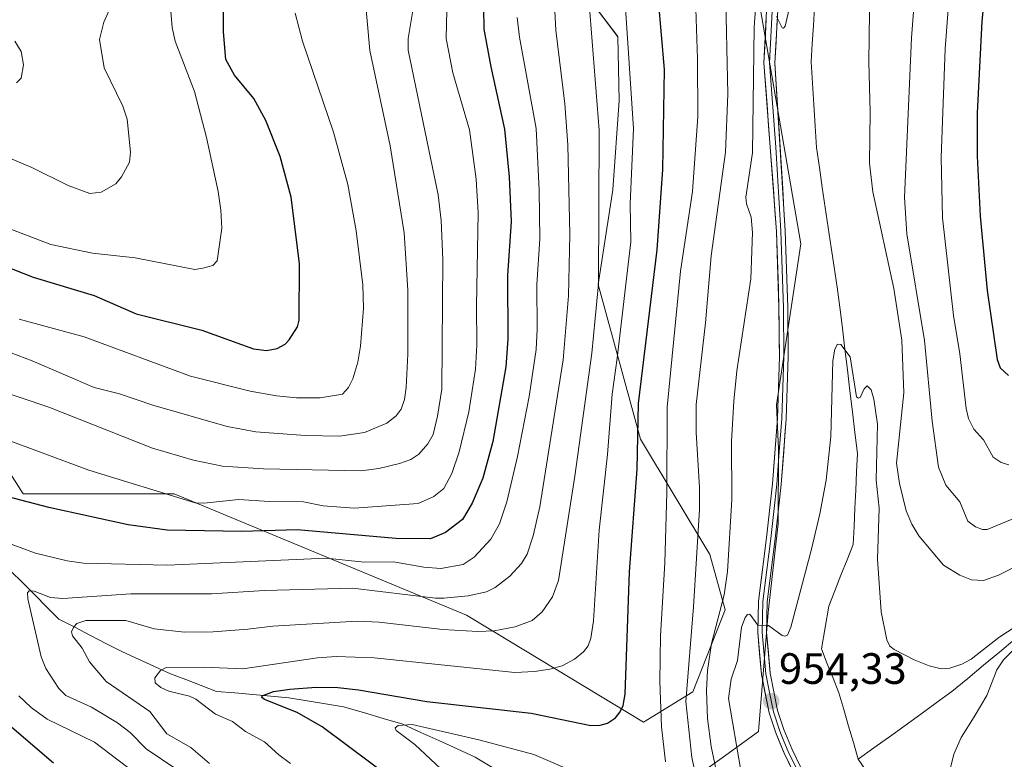
# Model space of a CAD drawing. Units: metres. Extents: x 664883 to 668339, y 4753546 to 4755942.
# Drawn here: x 666299 to 666524, y 4754528 to 4754697 of the extents above; entities that cross this region are included whole.
import ezdxf
from ezdxf.enums import TextEntityAlignment as Align

# ---------------------------------------------------------------- set-up
doc = ezdxf.new("R2010")
doc.units = ezdxf.units.M
doc.header["$MEASUREMENT"] = 0
for name, color, linetype, lineweight in [('Arbolado forestal CxS', 92, 'Continuous', 0), ('Carátula', 7, 'Continuous', 5), ('Corriente natural lineal', 142, 'Continuous', 13), ('Curva de nivel maestra', 36, 'Continuous', 30), ('Curva de nivel normal', 36, 'Continuous', 0), ('Layer 0', 7, 'Continuous', 0), ('Punto de cota en terreno', 7, 'Continuous', 0), ('Rótulo de punto de cota en terreno', 19, 'Continuous', 0)]:
    doc.layers.add(name, color=color, linetype=linetype, lineweight=lineweight)
doc.styles.add('Arial', font='txt', dxfattribs={"height": 0.2})

# ---------------------------------------------------------------- blocks, each defined once
blk = doc.blocks.new('*U156')
at = {"layer": 'Arbolado forestal CxS', "color": 92, "linetype": 'Continuous', "lineweight": 0}
for points in [[(666443.8557, 4754516.9741, 968.8484), (666459.6739, 4754528.2729, 956.6775), (666467.9597, 4754534.2987, 953.7379), (666470.2203, 4754561.4153, 954.9635), (666472.4795, 4754581.7519, 956.1896), (666472.5579, 4754598.7387, 956.6646), (666472.1199, 4754608.8547, 956.8769), (666477.6813, 4754645.6131, 956.1157), (666465.2785, 4754717.6479, 961.2824)], [(666429.3367, 4754701.6265, 983.3354), (666435.8853, 4754692.8857, 979.7419), (666436.2033, 4754678.2989, 980.4462), (666434.7371, 4754657.9633, 980.8728), (666431.3917, 4754636.3165, 982.6937), (666441.0631, 4754600.9939, 972.7259), (666456.8977, 4754574.6893, 961.076), (666460.3525, 4754562.0733, 956.3082), (666453.0143, 4754543.3607, 960.6145), (666441.7251, 4754536.4267, 970.9625), (666401.3439, 4754560.8547, 985.1997), (666334.6011, 4754588.5721, 1003.5277), (666300.1391, 4754588.5363, 999.5174), (666288.4447, 4754606.8513, 1005.2914)]]:
    blk.add_polyline3d(points, dxfattribs=at)
blk = doc.blocks.new('*U185')
at = {"layer": 'Curva de nivel normal', "color": 36, "linetype": 'Continuous', "lineweight": 0}
blk.add_polyline3d([(666298.61, 4754682.34, 1040), (666299.73, 4754683.39, 1040), (666300.21, 4754686.44, 1040), (666299.71, 4754689.49, 1040), (666298.24, 4754691.87, 1040)], dxfattribs=at)
blk = doc.blocks.new('*U186')
at = {"layer": 'Curva de nivel normal', "color": 36, "linetype": 'Continuous', "lineweight": 0}
blk.add_polyline3d([(666342.69, 4754526.96, 985), (666338.47, 4754530.65, 985), (666332.97, 4754533.76, 985), (666329.09, 4754538.86, 985), (666319.1, 4754545.73, 985), (666315.31, 4754550.16, 985), (666313.64, 4754553.33, 985), (666311.4, 4754556.1, 985), (666311.21, 4754557.02, 985), (666311.71, 4754558.2, 985), (666312.44, 4754558.91, 985), (666314.47, 4754559.62, 985), (666323.57, 4754559.61, 985), (666330.07, 4754557.72, 985), (666336.99, 4754556.99, 985), (666343.53, 4754557.03, 985), (666351.43, 4754557.68, 985), (666357.12, 4754558.31, 985), (666376.4, 4754559.51, 985), (666381.39, 4754559.24, 985), (666395.97, 4754557.54, 985), (666403.95, 4754557.14, 985), (666407.68, 4754557.28, 985), (666412.44, 4754558.16, 985), (666416.35, 4754559.66, 985), (666418.58, 4754561.64, 985), (666420.99, 4754564.99, 985), (666422.34, 4754568.74, 985), (666426.08, 4754592.6, 985), (666429.94, 4754620.66, 985), (666431.49, 4754636.48, 985), (666431.59, 4754671.52, 985), (666429.15, 4754703.46, 985)], dxfattribs=at)
blk = doc.blocks.new('*U189')
at = {"layer": 'Curva de nivel normal', "color": 36, "linetype": 'Continuous', "lineweight": 0}
for points in [[(666396.74, 4754524.62, 970), (666389.57, 4754531.35, 970), (666385.29, 4754534.5, 970), (666385.09, 4754535.13, 970), (666385.79, 4754535.64, 970), (666388.91, 4754535.85, 970), (666404.47, 4754532.3, 970), (666416.71, 4754529.03, 970), (666425.4, 4754525.32, 970)], [(666446.78, 4754527.36, 970), (666445.82, 4754535.33, 970), (666445.49, 4754545.78, 970), (666445.64, 4754556.15, 970), (666446.58, 4754572.79, 970), (666447.09, 4754588.87, 970), (666447.17, 4754608.33, 970), (666450.21, 4754639.4, 970), (666452.96, 4754657.56, 970), (666454.12, 4754674.63, 970), (666454.04, 4754687.8, 970), (666453.44, 4754706.2, 970)], [(666511.77, 4754705.14, 970), (666510.6, 4754690.14, 970), (666509.71, 4754665.28, 970), (666509.98, 4754651.53, 970), (666512.48, 4754629.21, 970), (666513.91, 4754620.53, 970), (666515.35, 4754608.02, 970), (666515.92, 4754605.75, 970), (666517.1, 4754603.3, 970), (666519.33, 4754600.84, 970), (666521.57, 4754596.94, 970), (666523.37, 4754595.68, 970), (666525.12, 4754595.19, 970)]]:
    blk.add_polyline3d(points, dxfattribs=at)
blk = doc.blocks.new('*U191')
at = {"layer": 'Curva de nivel normal', "color": 36, "linetype": 'Continuous', "lineweight": 0}
for points in [[(666458.55, 4754524.4, 960), (666457.2, 4754530.89, 960), (666456.35, 4754537.26, 960), (666456.12, 4754543.59, 960), (666456.38, 4754548.21, 960), (666457.23, 4754554.41, 960), (666460.15, 4754565.47, 960), (666460.89, 4754570.78, 960), (666461.89, 4754587.24, 960), (666461.81, 4754600.54, 960), (666462.35, 4754609.67, 960), (666463.05, 4754616.63, 960), (666466.22, 4754637.62, 960), (666466.63, 4754648.21, 960), (666466.33, 4754651.66, 960), (666465.25, 4754654.71, 960), (666465.09, 4754656.22, 960), (666466.61, 4754666.39, 960), (666466.99, 4754695.05, 960), (666467.41, 4754700.28, 960)], [(666472.1, 4754697.47, 960), (666473.38, 4754694.91, 960), (666473.69, 4754694.8, 960), (666474.05, 4754695.29, 960), (666479.49, 4754718.73, 960)], [(666493.47, 4754709.96, 960), (666493.18, 4754687.05, 960), (666493.47, 4754675.73, 960), (666493.32, 4754664.01, 960), (666494.12, 4754657.49, 960), (666498.89, 4754635.4, 960), (666500.71, 4754623.58, 960), (666501.14, 4754611.6, 960), (666499.48, 4754595.57, 960), (666500.14, 4754590.88, 960), (666501.69, 4754584.66, 960), (666502.96, 4754581.63, 960), (666504.55, 4754578.94, 960), (666510.22, 4754572.23, 960), (666513.95, 4754570.01, 960), (666516.6, 4754568.89, 960), (666519.33, 4754568.79, 960), (666522.8, 4754569.95, 960), (666528.29, 4754572.81, 960)]]:
    blk.add_polyline3d(points, dxfattribs=at)
blk = doc.blocks.new('*U193')
at = {"layer": 'Curva de nivel normal', "color": 36, "linetype": 'Continuous', "lineweight": 0}
blk.add_polyline3d([(666396.86, 4754698.94, 1005), (666396.74, 4754692.46, 1005), (666398.22, 4754684.65, 1005), (666402.01, 4754671.62, 1005), (666403.57, 4754660.39, 1005), (666404, 4754652.66, 1005), (666403.6, 4754631.43, 1005), (666403.71, 4754622.47, 1005), (666403.4, 4754617.01, 1005), (666401.88, 4754607.28, 1005), (666399.71, 4754598.14, 1005), (666397.98, 4754593.19, 1005), (666396.15, 4754589.72, 1005), (666393.91, 4754587.93, 1005), (666390.33, 4754586.31, 1005), (666375.68, 4754585.28, 1005), (666368.65, 4754585.82, 1005), (666364.12, 4754586.69, 1005), (666356.33, 4754586.79, 1005), (666349.37, 4754587.28, 1005), (666341.4, 4754586.39, 1005), (666339.44, 4754586.45, 1005), (666315.18, 4754593.92, 1005), (666293.74, 4754601.82, 1005)], dxfattribs=at)
blk = doc.blocks.new('*U194')
at = {"layer": 'Curva de nivel normal', "color": 36, "linetype": 'Continuous', "lineweight": 0}
blk.add_polyline3d([(666361.16, 4754527.02, 980), (666358.52, 4754528.96, 980), (666355.24, 4754531.96, 980), (666350.93, 4754534.3, 980), (666347.97, 4754536.54, 980), (666344.09, 4754538.22, 980), (666339.57, 4754541.7, 980), (666338.11, 4754542.35, 980), (666333.43, 4754543.46, 980), (666331.59, 4754544.31, 980), (666330.3, 4754545.38, 980), (666330.2, 4754546.52, 980), (666331.51, 4754548.24, 980), (666332.81, 4754548.89, 980), (666341.45, 4754548.99, 980), (666350.32, 4754548.63, 980), (666367.38, 4754551.07, 980), (666371.6, 4754551.42, 980), (666380.25, 4754551.09, 980), (666412.4, 4754547.79, 980), (666416.85, 4754547.96, 980), (666420.37, 4754548.52, 980), (666423.19, 4754549.31, 980), (666426.01, 4754550.79, 980), (666428.08, 4754552.45, 980), (666429.11, 4754553.81, 980), (666429.72, 4754555.59, 980), (666430.36, 4754559.54, 980), (666431.65, 4754580.22, 980), (666433.55, 4754597.55, 980), (666434.59, 4754611.27, 980), (666435.72, 4754619.48, 980), (666438.86, 4754646.07, 980), (666438.7, 4754654.73, 980), (666439.47, 4754671.95, 980), (666437.47, 4754701.75, 980)], dxfattribs=at)
blk = doc.blocks.new('*U198')
at = {"layer": 'Curva de nivel normal', "color": 36, "linetype": 'Continuous', "lineweight": 0}
blk.add_polyline3d([(666335.02, 4754525.78, 990), (666328.21, 4754530.32, 990), (666324.55, 4754534.05, 990), (666321.71, 4754536.28, 990), (666315.76, 4754539.82, 990), (666309.94, 4754542.51, 990), (666308.27, 4754544.09, 990), (666305.37, 4754548.64, 990), (666304.25, 4754551.32, 990), (666301.26, 4754564.55, 990), (666301.18, 4754565.96, 990), (666301.52, 4754566.43, 990), (666302.66, 4754566.32, 990), (666306.4, 4754564.89, 990), (666309.2, 4754564.62, 990), (666324.75, 4754565.69, 990), (666343.12, 4754565.72, 990), (666355.21, 4754566.47, 990), (666375.3, 4754566.98, 990), (666394.31, 4754564.75, 990), (666396.19, 4754564.76, 990), (666401.72, 4754565.26, 990), (666405.88, 4754566.18, 990), (666407.91, 4754567.19, 990), (666411.2, 4754569.74, 990), (666413.91, 4754572.62, 990), (666415.19, 4754574.76, 990), (666416.55, 4754578.96, 990), (666418.12, 4754585.57, 990), (666423.4, 4754619.16, 990), (666424.66, 4754633.74, 990), (666424.94, 4754647.77, 990), (666424.45, 4754668.21, 990), (666423.81, 4754677.52, 990), (666421.73, 4754694.35, 990), (666421.33, 4754701.68, 990)], dxfattribs=at)
blk = doc.blocks.new('*U202')
at = {"layer": 'Curva de nivel normal', "color": 36, "linetype": 'Continuous', "lineweight": 0}
blk.add_polyline3d([(666299.22, 4754628.38, 1020), (666314.06, 4754624.37, 1020), (666338.34, 4754615.41, 1020), (666351.98, 4754611.97, 1020), (666357.96, 4754610.9, 1020), (666362.52, 4754610.48, 1020), (666367.92, 4754610.45, 1020), (666373.07, 4754611.25, 1020), (666374.43, 4754612.79, 1020), (666375.44, 4754614.81, 1020), (666376.55, 4754618.62, 1020), (666377.18, 4754622.24, 1020), (666377.83, 4754630.91, 1020), (666377.66, 4754636.23, 1020), (666376.2, 4754648.6, 1020), (666374.26, 4754659.18, 1020), (666371.02, 4754671.09, 1020), (666363.91, 4754691.86, 1020), (666362.28, 4754698.26, 1020)], dxfattribs=at)
blk = doc.blocks.new('*U204')
at = {"layer": 'Curva de nivel normal', "color": 36, "linetype": 'Continuous', "lineweight": 0}
blk.add_polyline3d([(666295.29, 4754665.91, 1035), (666302.12, 4754663.04, 1035), (666310.4, 4754658.89, 1035), (666315.42, 4754657.1, 1035), (666317.94, 4754657.42, 1035), (666321.34, 4754659.32, 1035), (666322.63, 4754660.9, 1035), (666324.42, 4754664.27, 1035), (666324.7, 4754666.49, 1035), (666323.92, 4754674.09, 1035), (666322.91, 4754677.01, 1035), (666318.64, 4754685.77, 1035), (666317.56, 4754692.24, 1035), (666318.6, 4754696.2, 1035), (666324.19, 4754708.85, 1035)], dxfattribs=at)
blk = doc.blocks.new('*U206')
at = {"layer": 'Curva de nivel normal', "color": 36, "linetype": 'Continuous', "lineweight": 0}
blk.add_polyline3d([(666287.76, 4754624.36, 1015), (666302.23, 4754618.92, 1015), (666316.4, 4754612.82, 1015), (666322.17, 4754611.33, 1015), (666329.76, 4754608.79, 1015), (666346.71, 4754603.89, 1015), (666353.28, 4754602.7, 1015), (666364.54, 4754601.83, 1015), (666372.35, 4754601.68, 1015), (666378.09, 4754602.51, 1015), (666383.18, 4754604.66, 1015), (666385.33, 4754606.34, 1015), (666386.47, 4754607.85, 1015), (666387.2, 4754610.07, 1015), (666387.61, 4754612.83, 1015), (666387.97, 4754620.38, 1015), (666387.95, 4754635.03, 1015), (666387.11, 4754648.13, 1015), (666383.94, 4754667.99, 1015), (666379.32, 4754689.73, 1015), (666378.18, 4754702.48, 1015)], dxfattribs=at)
blk = doc.blocks.new('*U207')
at = {"layer": 'Curva de nivel normal', "color": 36, "linetype": 'Continuous', "lineweight": 0}
for points in [[(666329.74, 4754521.75, 995), (666316.46, 4754531.85, 995), (666305.65, 4754537.14, 995), (666301.96, 4754539.79, 995), (666299.17, 4754542.44, 995)], [(666285.41, 4754581.46, 995), (666302.95, 4754574.96, 995), (666310.19, 4754573.25, 995), (666313.9, 4754572.7, 995), (666333.04, 4754572.29, 995), (666369.37, 4754573.84, 995), (666377.98, 4754572.96, 995), (666384.65, 4754572.99, 995), (666391.58, 4754571.77, 995), (666395.52, 4754571.51, 995), (666400.56, 4754572.37, 995), (666403.1, 4754574.05, 995), (666406.89, 4754578.18, 995), (666408.87, 4754581.66, 995), (666410.56, 4754586.71, 995), (666413.02, 4754597.08, 995), (666415.68, 4754610.76, 995), (666417.27, 4754621.5, 995), (666417.51, 4754626.14, 995), (666417.37, 4754636.32, 995), (666418.1, 4754646.76, 995), (666417.97, 4754657.83, 995), (666417.23, 4754671.91, 995), (666413.46, 4754692.74, 995), (666412.91, 4754697.27, 995)]]:
    blk.add_polyline3d(points, dxfattribs=at)
blk = doc.blocks.new('*U208')
at = {"layer": 'Curva de nivel normal', "color": 36, "linetype": 'Continuous', "lineweight": 0}
for points in [[(666528.02, 4754495.59, 955), (666522.91, 4754504.46, 955), (666514.1, 4754515.41, 955), (666511.46, 4754521.05, 955), (666511.26, 4754523.8, 955), (666512.55, 4754529.13, 955), (666514.22, 4754532.93, 955), (666517.18, 4754537.61, 955), (666520.11, 4754542.47, 955), (666522.42, 4754548.34, 955), (666523.9, 4754550.64, 955), (666531.19, 4754557.89, 955)], [(666526.81, 4754558.31, 955), (666522.81, 4754555.78, 955), (666516.54, 4754550.83, 955), (666514.41, 4754549.65, 955), (666511.66, 4754548.71, 955), (666509.65, 4754548.58, 955), (666506.97, 4754549.26, 955), (666503.5, 4754550.62, 955), (666498.96, 4754553, 955), (666497.95, 4754553.8, 955), (666497.26, 4754555.2, 955), (666496, 4754561.64, 955), (666495.17, 4754573.65, 955), (666495.51, 4754585.24, 955), (666494.87, 4754591.64, 955), (666495.13, 4754604.44, 955), (666494.3, 4754610.17, 955), (666493.67, 4754612.25, 955), (666492.81, 4754613.22, 955), (666492.08, 4754612.48, 955), (666491.2, 4754610.55, 955), (666490.8, 4754610.38, 955), (666490.35, 4754610.67, 955), (666488.92, 4754619.84, 955), (666486.79, 4754622.6, 955), (666486.03, 4754622.73, 955), (666485.41, 4754621.59, 955), (666484.96, 4754618.86, 955), (666484.5, 4754601.66, 955), (666483.44, 4754591.64, 955), (666482.01, 4754583.96, 955), (666480.05, 4754575.93, 955), (666475.4, 4754558.11, 955), (666474.58, 4754556.26, 955), (666474, 4754556.04, 955), (666473.41, 4754556.23, 955), (666470.24, 4754558.46, 955), (666467.83, 4754558.54, 955), (666466.01, 4754561.05, 955), (666465.49, 4754561, 955), (666464.91, 4754560.28, 955), (666464.1, 4754558.14, 955), (666463.23, 4754550.52, 955), (666461.77, 4754546.26, 955), (666461.16, 4754541.84, 955), (666463.97, 4754525.35, 955)]]:
    blk.add_polyline3d(points, dxfattribs=at)
blk = doc.blocks.new('*U209')
at = {"layer": 'Curva de nivel normal', "color": 36, "linetype": 'Continuous', "lineweight": 0}
blk.add_polyline3d([(666285.1, 4754653.56, 1030), (666306.48, 4754645.47, 1030), (666315.97, 4754643.47, 1030), (666325.75, 4754642.39, 1030), (666339.31, 4754639.73, 1030), (666341.21, 4754640.06, 1030), (666343.43, 4754640.68, 1030), (666344.47, 4754641.7, 1030), (666345.48, 4754649.2, 1030), (666345.3, 4754653.28, 1030), (666344.69, 4754657.57, 1030), (666342.03, 4754669.88, 1030), (666339.27, 4754680.34, 1030), (666334.85, 4754691.85, 1030), (666334.16, 4754694.97, 1030), (666333.35, 4754705.26, 1030)], dxfattribs=at)
blk = doc.blocks.new('*U214')
at = {"layer": 'Curva de nivel normal', "color": 36, "linetype": 'Continuous', "lineweight": 0}
blk.add_polyline3d([(666282.09, 4754616.39, 1010), (666306.03, 4754608.35, 1010), (666329.72, 4754598.96, 1010), (666339.02, 4754596.21, 1010), (666345.63, 4754594.86, 1010), (666355.04, 4754594.28, 1010), (666377.29, 4754593.78, 1010), (666381.31, 4754594.31, 1010), (666386.04, 4754595.43, 1010), (666388.65, 4754596.38, 1010), (666390.5, 4754597.6, 1010), (666392.54, 4754599.92, 1010), (666393.71, 4754602.06, 1010), (666394.73, 4754606.26, 1010), (666395.71, 4754612.43, 1010), (666395.94, 4754642.02, 1010), (666395.58, 4754650.92, 1010), (666394.88, 4754656.8, 1010), (666388.06, 4754689.77, 1010), (666388.06, 4754692.47, 1010), (666389.72, 4754702.61, 1010)], dxfattribs=at)
blk = doc.blocks.new('*U217')
at = {"layer": 'Curva de nivel normal', "color": 36, "linetype": 'Continuous', "lineweight": 0}
for points in [[(666525.9, 4754582.75, 965), (666520.18, 4754580.36, 965), (666519.08, 4754580.4, 965), (666517.48, 4754581.02, 965), (666515.78, 4754582.31, 965), (666513.92, 4754586.69, 965), (666510.72, 4754590.48, 965), (666509.05, 4754594.6, 965), (666507.66, 4754605.11, 965), (666505.89, 4754623.52, 965), (666501.81, 4754647.89, 965), (666501.31, 4754656.2, 965), (666502.93, 4754692.65, 965), (666505.73, 4754729.42, 965)], [(666460.47, 4754704.48, 965), (666461.02, 4754679.74, 965), (666460.48, 4754666.55, 965), (666457.22, 4754642.84, 965), (666455.88, 4754627.57, 965), (666453.75, 4754608.92, 965), (666453.74, 4754602.51, 965), (666454.52, 4754589.95, 965), (666454.54, 4754584.94, 965), (666453.17, 4754562.73, 965), (666451.4, 4754541.13, 965), (666452.8, 4754528.35, 965), (666454.79, 4754519.4, 965)]]:
    blk.add_polyline3d(points, dxfattribs=at)
blk = doc.blocks.new('*U221')
at = {"layer": 'Curva de nivel maestra', "color": 36, "linetype": 'Continuous', "lineweight": 30}
for points in [[(666385.49, 4754522.6, 975), (666368.39, 4754535.34, 975), (666362.67, 4754538.59, 975), (666355.22, 4754541.58, 975), (666354.65, 4754542.03, 975), (666354.7, 4754542.4, 975), (666357.28, 4754543.41, 975), (666361.03, 4754543.97, 975), (666367.04, 4754544.44, 975), (666372.02, 4754544.33, 975), (666376.72, 4754543.81, 975), (666392.26, 4754541.16, 975), (666416.11, 4754538.49, 975), (666429.74, 4754535.69, 975), (666431.88, 4754535.76, 975), (666433.52, 4754536.21, 975), (666435.35, 4754537.42, 975), (666436.42, 4754538.74, 975), (666437.1, 4754540.19, 975), (666437.56, 4754542.84, 975), (666438.57, 4754570.75, 975), (666440.3, 4754594.13, 975), (666440.59, 4754609.19, 975), (666444.87, 4754644.27, 975), (666446.18, 4754662.57, 975), (666446.52, 4754685.38, 975), (666445.19, 4754701.32, 975)], [(666519.75, 4754704.23, 975), (666518.93, 4754696.34, 975), (666517.88, 4754675.52, 975), (666517.88, 4754665.61, 975), (666518.56, 4754651.9, 975), (666520.18, 4754634.95, 975), (666522.46, 4754619.23, 975), (666523.13, 4754617.28, 975), (666525.03, 4754615.55, 975)]]:
    blk.add_polyline3d(points, dxfattribs=at)
blk = doc.blocks.new('*U222')
at = {"layer": 'Curva de nivel maestra', "color": 36, "linetype": 'Continuous', "lineweight": 30}
blk.add_polyline3d([(666277.77, 4754647.62, 1025), (666302.45, 4754637.96, 1025), (666316.37, 4754633.8, 1025), (666325.92, 4754629.59, 1025), (666340.92, 4754625.93, 1025), (666352.76, 4754621.67, 1025), (666355.73, 4754621.28, 1025), (666358.11, 4754621.71, 1025), (666359.99, 4754622.69, 1025), (666360.88, 4754623.66, 1025), (666362.76, 4754626.63, 1025), (666363.17, 4754628.19, 1025), (666363.22, 4754641.09, 1025), (666361.34, 4754656.26, 1025), (666358.86, 4754665.5, 1025), (666355.58, 4754673.75, 1025), (666352.83, 4754678.79, 1025), (666348.41, 4754684.11, 1025), (666346.45, 4754687.66, 1025), (666345.87, 4754693.98, 1025), (666345.91, 4754710.84, 1025)], dxfattribs=at)
blk = doc.blocks.new('*U223')
at = {"layer": 'Curva de nivel maestra', "color": 36, "linetype": 'Continuous', "lineweight": 30}
for points in [[(666405.26, 4754699.44, 1000), (666405.33, 4754694.61, 1000), (666406.89, 4754685.97, 1000), (666410.05, 4754671.76, 1000), (666411.12, 4754660.86, 1000), (666411.51, 4754650.7, 1000), (666410.73, 4754638.38, 1000), (666410.78, 4754623.82, 1000), (666410.32, 4754617.54, 1000), (666407.37, 4754600.49, 1000), (666405.04, 4754592.12, 1000), (666402.64, 4754586.4, 1000), (666400.41, 4754582.67, 1000), (666396.57, 4754579.72, 1000), (666393.16, 4754578.26, 1000), (666385.24, 4754578.33, 1000), (666362.67, 4754580.35, 1000), (666350.09, 4754579.92, 1000), (666333.04, 4754580.23, 1000), (666324.1, 4754581.44, 1000), (666305.99, 4754585.43, 1000), (666286.77, 4754590.43, 1000)], [(666295.95, 4754536.65, 1000), (666307.09, 4754527.16, 1000)]]:
    blk.add_polyline3d(points, dxfattribs=at)
blk = doc.blocks.new('5PATER')
at = {"layer": 'Carátula', "linetype": 'Continuous', "lineweight": 5}
h = blk.add_hatch(color=250, dxfattribs=at)
edge = h.paths.add_edge_path()
edge.add_ellipse((0, 0.01), major_axis=(-1.33, -1.34), ratio=0.999422, start_angle=0, end_angle=360)

msp = doc.modelspace()

# ---------------------------------------------------------------- linework, layer by layer
at = {"layer": 'Arbolado forestal CxS', "color": 92, "linetype": 'Continuous', "lineweight": 0}
for points in [[(666465.28, 4754717.65, 961.28), (666477.68, 4754645.61, 956.12), (666472.12, 4754608.85, 956.88), (666472.56, 4754598.74, 956.66), (666472.48, 4754581.75, 956.19), (666470.22, 4754561.42, 954.96), (666467.96, 4754534.3, 953.74), (666459.67, 4754528.27, 956.68), (666443.86, 4754516.97, 968.85)], [(666443.86, 4754516.97, 968.85), (666459.67, 4754528.27, 956.68), (666467.96, 4754534.3, 953.74), (666470.22, 4754561.42, 954.96), (666472.48, 4754581.75, 956.19), (666472.56, 4754598.74, 956.66), (666472.12, 4754608.85, 956.88), (666477.68, 4754645.61, 956.12), (666465.28, 4754717.65, 961.28)], [(666443.86, 4754516.97, 968.85), (666459.67, 4754528.27, 956.68), (666467.96, 4754534.3, 953.74), (666470.22, 4754561.42, 954.96), (666472.48, 4754581.75, 956.19), (666472.56, 4754598.74, 956.66), (666472.12, 4754608.85, 956.88), (666477.68, 4754645.61, 956.12), (666465.28, 4754717.65, 961.28)], [(666288.44, 4754606.85, 1005.29), (666300.14, 4754588.54, 999.52), (666334.6, 4754588.57, 1003.53), (666401.34, 4754560.85, 985.2), (666441.73, 4754536.43, 970.96), (666453.01, 4754543.36, 960.61), (666460.35, 4754562.07, 956.31), (666456.9, 4754574.69, 961.08), (666441.06, 4754600.99, 972.73), (666431.39, 4754636.32, 982.69), (666434.74, 4754657.96, 980.87), (666436.2, 4754678.3, 980.45), (666435.89, 4754692.89, 979.74), (666429.34, 4754701.63, 983.34)], [(666429.34, 4754701.63, 983.34), (666435.89, 4754692.89, 979.74), (666436.2, 4754678.3, 980.45), (666434.74, 4754657.96, 980.87), (666431.39, 4754636.32, 982.69), (666441.06, 4754600.99, 972.73), (666456.9, 4754574.69, 961.08), (666460.35, 4754562.07, 956.31), (666453.01, 4754543.36, 960.61), (666441.73, 4754536.43, 970.96), (666401.34, 4754560.85, 985.2), (666334.6, 4754588.57, 1003.53), (666300.14, 4754588.54, 999.52), (666288.44, 4754606.85, 1005.29)], [(666429.34, 4754701.63, 983.34), (666435.89, 4754692.89, 979.74), (666436.2, 4754678.3, 980.45), (666434.74, 4754657.96, 980.87), (666431.39, 4754636.32, 982.69), (666441.06, 4754600.99, 972.73), (666456.9, 4754574.69, 961.08), (666460.35, 4754562.07, 956.31), (666453.01, 4754543.36, 960.61), (666441.73, 4754536.43, 970.96), (666401.34, 4754560.85, 985.2), (666334.6, 4754588.57, 1003.53), (666300.14, 4754588.54, 999.52), (666288.44, 4754606.85, 1005.29)]]:
    msp.add_polyline3d(points, dxfattribs=at)
at = {"layer": 'Corriente natural lineal', "color": 142, "linetype": 'Continuous', "lineweight": 13}
for points in [[(666480.74, 4754699.51, 957.35), (666480.51, 4754695.4, 957.3), (666480.27, 4754691.29, 957.23), (666480.04, 4754687.18, 957.13), (666480.33, 4754682.28, 956.99), (666480.63, 4754677.37, 956.89), (666480.92, 4754672.47, 956.59), (666481.21, 4754667.56, 956.38), (666481.88, 4754663.01, 956.15), (666482.55, 4754658.45, 956.14), (666483.22, 4754653.9, 956.02), (666483.9, 4754649.35, 955.86), (666484.57, 4754644.79, 955.63), (666485.24, 4754640.24, 955.47), (666485.91, 4754635.68, 955.31), (666486.58, 4754631.13, 955.19), (666487.15, 4754626.36, 955.1), (666487.71, 4754621.59, 954.84), (666488.28, 4754616.82, 954.69), (666488.85, 4754612.04, 954.69), (666489.42, 4754607.27, 954.61), (666489.98, 4754602.5, 954.44), (666490.55, 4754597.73, 954.23), (666490.36, 4754593.57, 954.14), (666490.17, 4754589.41, 954.04), (666489.99, 4754585.26, 953.94), (666489.8, 4754581.1, 953.85), (666489.61, 4754576.94, 953.73), (666488.21, 4754573.44, 953.52), (666486.81, 4754569.94, 953.39), (666485.41, 4754566.43, 953.4), (666484.01, 4754562.93, 953.32), (666483.19, 4754558.03, 953.08), (666482.37, 4754553.12, 953), (666483.69, 4754549.77, 952.96), (666485.02, 4754546.43, 952.91), (666486.34, 4754543.08, 952.83), (666487.44, 4754539.3, 952.6), (666488.54, 4754535.52, 952.48), (666489.64, 4754531.74, 952.34), (666490.74, 4754527.96, 952.06)], [(666297.31, 4754570.95, 991.34), (666300.06, 4754568.2, 990.6), (666302.81, 4754565.45, 990.19), (666305.56, 4754562.7, 989.18), (666308.31, 4754559.95, 987.6), (666311.94, 4754558.08, 984.85), (666315.56, 4754556.2, 983.92), (666319.19, 4754554.33, 983.03), (666322.81, 4754552.45, 982.21), (666326.48, 4754550.78, 981.12), (666330.14, 4754549.12, 980.51), (666333.81, 4754547.45, 979.67), (666337.31, 4754546.12, 979.04), (666340.81, 4754544.78, 978.17), (666344.31, 4754543.45, 976.85), (666348.44, 4754543.08, 976.13), (666352.56, 4754542.7, 975.77), (666356.69, 4754542.33, 975.32), (666360.81, 4754541.95, 974.75), (666364.98, 4754541.28, 973.98), (666369.14, 4754540.62, 973.55), (666373.31, 4754539.95, 972.75), (666377.81, 4754538.62, 971.26), (666382.31, 4754537.28, 971.1), (666386.81, 4754535.95, 970.67), (666390.94, 4754534.08, 969.37), (666395.06, 4754532.2, 968.81), (666399.19, 4754530.33, 968.37), (666403.31, 4754528.45, 967.09), (666407.48, 4754525.95, 966.88)], [(666526.6, 4754555.44, 954.84), (666522.98, 4754552.43, 954.54), (666519.37, 4754549.41, 954.52), (666515.75, 4754546.4, 954.05), (666512.14, 4754543.39, 954.19), (666508.57, 4754540.82, 954.14), (666505.01, 4754538.25, 954.21), (666501.44, 4754535.68, 954.04), (666497.87, 4754533.1, 952.9), (666494.31, 4754530.53, 952.24), (666490.74, 4754527.96, 952.06)], [(666490.74, 4754527.96, 952.06), (666493.26, 4754524.34, 951.85), (666495.79, 4754520.73, 951.83), (666498.31, 4754517.11, 951.59)]]:
    msp.add_polyline3d(points, dxfattribs=at)
at = {"layer": 'Layer 0', "linetype": 'Continuous', "lineweight": 0}
for points in [[(666491.11, 4754495.32), (666486.45, 4754504.66), (666479.39, 4754517.9), (666473.85, 4754529.33), (666471.93, 4754534.02), (666470.42, 4754538.54), (666468.65, 4754547.32), (666467.84, 4754556.9), (666467.98, 4754564.02), (666469.81, 4754578.47), (666471.18, 4754590.85), (666472.3, 4754605.77), (666472.76, 4754619.9), (666472.66, 4754631), (666472.1, 4754648.44), (666469.23, 4754686.94), (666470, 4754701.72)], [(666471.27, 4754701.74), (666470.87, 4754694.28), (666470.48, 4754686.89), (666471.92, 4754667.64), (666473.1, 4754648.49), (666473.66, 4754631.02), (666473.76, 4754619.89), (666473.3, 4754605.72), (666472.74, 4754598.22), (666472.18, 4754590.76), (666471.49, 4754584.54), (666470.8, 4754578.35), (666469.9, 4754571.18), (666468.98, 4754563.95), (666468.84, 4754556.93), (666469.64, 4754547.46), (666470.51, 4754543.19), (666471.39, 4754538.8), (666472.87, 4754534.37), (666473.8, 4754532.09), (666474.76, 4754529.74), (666480.28, 4754518.35)], [(666472.54, 4754701.76), (666471.73, 4754686.84), (666474.1, 4754648.54), (666474.66, 4754631.04), (666474.76, 4754619.88), (666474.3, 4754605.67), (666473.18, 4754590.67), (666471.79, 4754578.23), (666469.98, 4754563.88), (666469.84, 4754556.96), (666470.63, 4754547.6), (666472.36, 4754539.06), (666473.81, 4754534.72), (666475.67, 4754530.15), (666481.17, 4754518.8)]]:
    msp.add_lwpolyline(points, dxfattribs=at)
for points in [[(666475.7, 4754525.52, 953.86), (666473.85, 4754529.33, 953.8), (666472.89, 4754531.68, 953.89), (666471.93, 4754534.02, 954.01), (666470.42, 4754538.54, 954.14), (666469.54, 4754542.93, 954.23), (666468.65, 4754547.32, 954.41), (666468.25, 4754552.11, 954.57), (666467.84, 4754556.9, 954.75), (666467.91, 4754560.46, 954.9), (666467.98, 4754564.02, 955.07), (666468.59, 4754568.84, 955.4), (666469.2, 4754573.65, 955.54), (666469.81, 4754578.47, 955.81), (666470.27, 4754582.6, 956.11), (666470.72, 4754586.72, 956.29), (666471.18, 4754590.85, 956.37), (666471.55, 4754595.82, 956.44), (666471.93, 4754600.8, 956.6), (666472.3, 4754605.77, 956.8), (666472.45, 4754610.48, 957), (666472.61, 4754615.19, 957.16), (666472.76, 4754619.9, 957.31), (666472.73, 4754623.6, 957.48), (666472.69, 4754627.3, 957.6), (666472.66, 4754631, 957.74), (666472.52, 4754635.36, 957.93), (666472.38, 4754639.72, 958.1), (666472.24, 4754644.08, 958.14), (666472.1, 4754648.44, 958.28), (666471.74, 4754653.25, 958.48), (666471.38, 4754658.07, 958.68), (666471.02, 4754662.88, 958.92), (666470.67, 4754667.69, 959.19), (666470.31, 4754672.5, 959.35), (666469.95, 4754677.32, 959.49), (666469.59, 4754682.13, 959.6), (666469.23, 4754686.94, 959.68), (666469.49, 4754691.87, 959.91), (666469.74, 4754696.79, 960.01)], [(666472.27, 4754696.79, 959.72), (666472, 4754691.81, 959.69), (666471.73, 4754686.84, 959.65), (666472.03, 4754682.05, 959.45), (666472.32, 4754677.27, 959.32), (666472.62, 4754672.48, 959.04), (666472.92, 4754667.69, 958.82), (666473.21, 4754662.9, 958.56), (666473.51, 4754658.12, 958.43), (666473.8, 4754653.33, 958.22), (666474.1, 4754648.54, 958.18), (666474.24, 4754644.17, 958.11), (666474.38, 4754639.79, 958.01), (666474.52, 4754635.42, 957.88), (666474.66, 4754631.04, 957.74), (666474.69, 4754627.32, 957.61), (666474.73, 4754623.6, 957.49), (666474.76, 4754619.88, 957.34), (666474.61, 4754615.14, 957.16), (666474.45, 4754610.41, 957.01), (666474.3, 4754605.67, 956.85), (666474.02, 4754601.92, 956.73), (666473.74, 4754598.17, 956.63), (666473.46, 4754594.42, 956.52), (666473.18, 4754590.67, 956.41), (666472.72, 4754586.52, 956.27), (666472.25, 4754582.38, 956.11), (666471.79, 4754578.23, 955.94), (666471.19, 4754573.45, 955.69), (666470.58, 4754568.66, 955.5), (666469.98, 4754563.88, 955.19), (666469.91, 4754560.42, 954.99), (666469.84, 4754556.96, 954.81), (666470.24, 4754552.28, 954.6), (666470.63, 4754547.6, 954.43), (666471.5, 4754543.33, 954.32), (666472.36, 4754539.06, 954.22), (666473.81, 4754534.72, 954.08), (666475.67, 4754530.15, 953.95), (666477.5, 4754526.37, 953.91)]]:
    msp.add_polyline3d(points, dxfattribs=at)

# ---------------------------------------------------------------- block references
at = {"layer": 'Arbolado forestal CxS', "color": 92, "linetype": 'Continuous', "lineweight": 0}
msp.add_blockref('*U156', (0, 0), dxfattribs=at)
at = {"layer": 'Curva de nivel maestra', "color": 36, "linetype": 'Continuous', "lineweight": 30}
for name in ['*U222', '*U223', '*U221']:
    msp.add_blockref(name, (0, 0), dxfattribs=at)
at = {"layer": 'Curva de nivel normal', "color": 36, "linetype": 'Continuous', "lineweight": 0}
for name in ['*U185', '*U204', '*U209', '*U202', '*U206', '*U214', '*U193', '*U207', '*U198', '*U186', '*U194', '*U189', '*U217', '*U191', '*U208']:
    msp.add_blockref(name, (0, 0), dxfattribs=at)
at = {"layer": 'Punto de cota en terreno', "linetype": 'Continuous', "lineweight": 0}
msp.add_blockref('5PATER', (666470.9, 4754541.21, 954.33), dxfattribs=at)

# ---------------------------------------------------------------- texts
at = {"layer": 'Rótulo de punto de cota en terreno', "color": 19, "linetype": 'Continuous', "lineweight": 0, "style": 'Arial'}
msp.add_text('954,33', height=7, dxfattribs=at).set_placement((666472.66, 4754542.97), align=Align.BOTTOM_LEFT)

doc.saveas('drawing.dxf')
